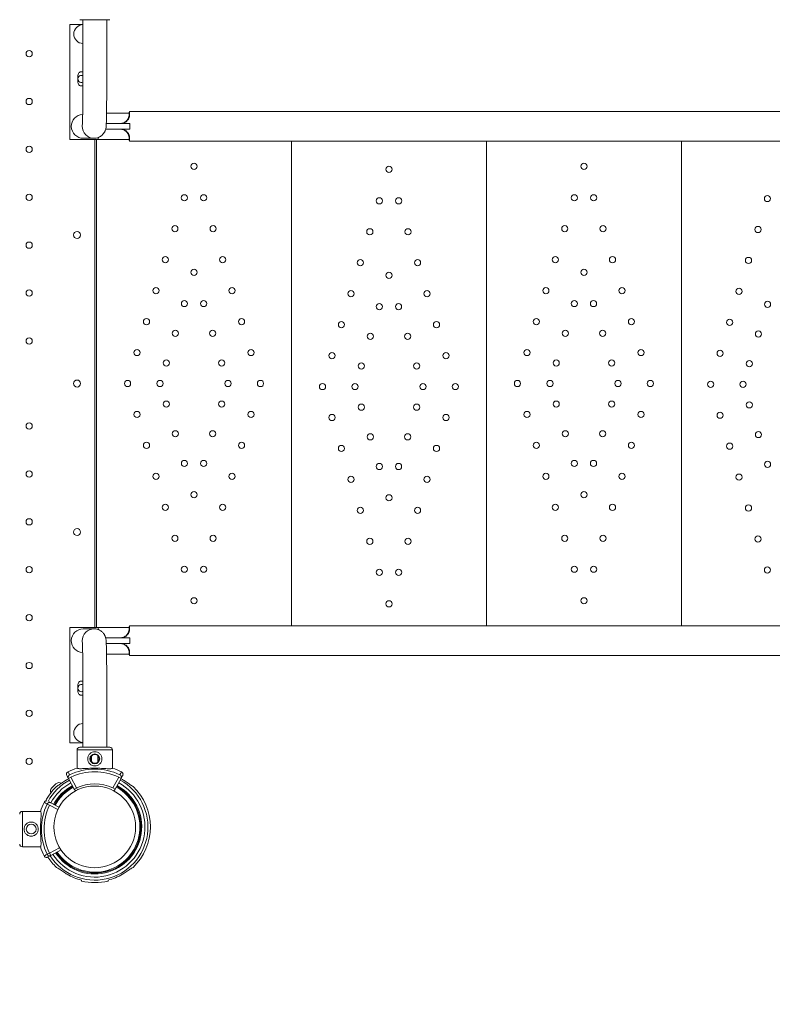
# Model space of a CAD drawing. Units: inches. Extents: x -2330 to 6681, y 1549 to 9652.
# Drawn here: x 3491 to 4340, y 3073 to 4184 of the extents above; entities that cross this region are included whole.
import ezdxf

# ---------------------------------------------------------------- set-up
doc = ezdxf.new("R2010")
doc.units = ezdxf.units.IN
doc.header["$MEASUREMENT"] = 0
doc.styles.get("Standard").update_dxf_attribs({"font": 'arial.ttf'})
doc.dimstyles.get("Standard").update_dxf_attribs({"dimtxt": 0.18, "dimasz": 0.18, "dimexe": 0.18, "dimexo": 0.0625, "dimgap": 0.09, "dimtad": 0, "dimtih": 1, "dimtoh": 1, "dimdec": 4, "dimzin": 0, "dimdsep": 46, "dimtxsty": 'Standard', "dimcen": 0.09, "dimadec": 0, "dimazin": 0, "dimtfac": 1, "dimtdec": 4, "dimtofl": 0, "dimtmove": 0, "dimatfit": 3, "dimfxl": 1, "dimtolj": 1, "dimtzin": 0, "dimarcsym": 0})

# ---------------------------------------------------------------- blocks, each defined once
blk = doc.blocks.new('*D9')
at = {"color": 0, "lineweight": -2, "transparency": 16777216}
for p, q in [((-1963.9, 9262.2), (-1963.9, 9382.4)), ((6546.6, 9382.2), (-1843.9, 9382.2)), ((6666.6, 9262.2), (6666.6, 9382.4))]:
    blk.add_line(p, q, dxfattribs=at)
at = {"color": 0, "transparency": 16777216}
for points in [[(-1843.9, 9402.2), (-1843.9, 9362.2), (-1963.9, 9382.2)], [(6546.6, 9402.2), (6546.6, 9362.2), (6666.6, 9382.2)]]:
    blk.add_solid(points, dxfattribs=at)
at = {"layer": 'Defpoints', "color": 0, "transparency": 16777216}
for p in [(-1963.9, 9382.2), (-1963.9, 4111.8), (6666.6, 3642.3)]:
    blk.add_point(p, dxfattribs=at)
at = {"color": 0, "transparency": 16777216, "insert": (2351.4, 9534.1), "char_height": 180, "attachment_point": 5}
blk.add_mtext('\\A1;865', dxfattribs=at)

msp = doc.modelspace()

# ---------------------------------------------------------------- linework, layer by layer
at = {"color": 0, "linetype": 'Continuous', "lineweight": 0}
for p, q in [((3547.61523, 4178.29514), (3547.61523, 4048.29514)), ((3562.22455, 4178.29514), (3547.61523, 4178.29514)), ((3558.6774, 4183.53014), (3592.6774, 4183.53014)), ((3562.22455, 4183.53014), (3562.22455, 4113.29514)), ((3589.12455, 4183.53014), (3589.12455, 4113.29514)), ((3556.61064, 4120.77514), (3556.61064, 4112.77514)), ((3614.50764, 4078.29514), (3588.8999, 4078.29514)), ((3614.45148, 4076.54514), (3614.87924, 4076.54514)), ((5116.94784, 4080.14514), (3614.66536, 4080.14514)), ((3615.01157, 4066.54514), (3588.62452, 4066.54514)), ((3615.01157, 4063.29514), (3615.01157, 4066.54514)), ((3615.01157, 4060.04514), (3587.95925, 4060.04514)), ((3615.01157, 4060.04514), (3615.01157, 4063.29514)), ((3547.61523, 4048.29514), (3579.46059, 4048.29514)), ((3574.88307, 4049.84514), (3562.61523, 4049.84514)), ((3575.61064, 4048.29514), (3575.61064, 3498.29514)), ((3575.61523, 4048.29514), (3575.61523, 3498.29514)), ((3577.61523, 4048.29514), (3577.61523, 3498.29514)), ((3579.46059, 4050.64723), (3579.46059, 4048.29514)), ((3579.46059, 4048.29514), (3614.50764, 4048.29514)), ((3614.87924, 4050.04514), (3614.45148, 4050.04514)), ((5116.94784, 4046.44514), (3614.66536, 4046.44514)), ((3797.61523, 4046.44514), (3797.61523, 3500.14514)), ((4017.61523, 4046.44514), (4017.61523, 3500.14514)), ((4237.61523, 4046.44514), (4237.61523, 3500.14514)), ((3547.61523, 3498.29514), (3579.46059, 3498.29514)), ((3547.61523, 3368.29514), (3547.61523, 3498.29514)), ((3579.46059, 3495.94305), (3579.46059, 3498.29514)), ((3579.46059, 3498.29514), (3614.50764, 3498.29514)), ((5116.94784, 3500.14514), (3614.66536, 3500.14514)), ((3574.88307, 3496.74514), (3562.61523, 3496.74514)), ((3615.01157, 3486.54514), (3587.95925, 3486.54514)), ((3614.87924, 3496.54514), (3614.45148, 3496.54514)), ((3615.01157, 3486.54514), (3615.01157, 3483.29514)), ((3615.01157, 3480.04514), (3588.62452, 3480.04514)), ((3615.01157, 3483.29514), (3615.01157, 3480.04514)), ((3614.50764, 3468.29514), (3588.8999, 3468.29514)), ((3614.45148, 3470.04514), (3614.87924, 3470.04514)), ((5116.94784, 3466.44514), (3614.66536, 3466.44514)), ((3556.61064, 3433.81514), (3556.61064, 3425.81514)), ((3562.22455, 3363.06015), (3562.22455, 3433.29514)), ((3589.12455, 3363.06015), (3589.12455, 3433.29514)), ((3547.61523, 3368.29514), (3562.22455, 3368.29514)), ((3555.6774, 3360.06015), (3595.6774, 3360.06015)), ((3555.6774, 3360.06015), (3555.6774, 3339.47714)), ((3592.6774, 3363.06015), (3558.6774, 3363.06015)), ((3572.02044, 3353.24501), (3572.02044, 3346.88527)), ((3578.91708, 3346.44491), (3578.91708, 3353.68538)), ((3595.6774, 3360.06015), (3595.6774, 3339.43956)), ((3548.57899, 3329.3769), (3545.94254, 3327.94543)), ((3552.51734, 3315.83615), (3545.94254, 3327.94543)), ((3548.57899, 3329.3769), (3555.15379, 3317.26763)), ((3596.07666, 3317.26763), (3602.65146, 3329.3769)), ((3605.28791, 3327.94543), (3598.71311, 3315.83615)), ((3605.28791, 3327.94543), (3602.65146, 3329.3769)), ((3552.51734, 3315.83615), (3555.15379, 3317.26763)), ((3556.18029, 3315.06164), (3555.15379, 3317.26763)), ((3596.07666, 3317.26763), (3598.71311, 3315.83615)), ((3521.90463, 3299.11354), (3524.57023, 3297.8285)), ((3533.86931, 3292.77951), (3524.57023, 3297.8285)), ((3526.0017, 3300.46495), (3535.22665, 3295.45621)), ((3493.88698, 3250.85444), (3493.88698, 3290.85444)), ((3493.88698, 3290.85444), (3514.50757, 3290.85444)), ((3493.88698, 3250.85444), (3514.46998, 3250.85444)), ((3524.57023, 3243.75603), (3521.90463, 3242.47098)), ((3524.57023, 3243.75603), (3535.91845, 3249.91761)), ((3524.57023, 3243.75603), (3526.0017, 3241.11958)), ((3537.52814, 3247.37792), (3526.0017, 3241.11958))]:
    msp.add_line(p, q, dxfattribs=at)
for centre, radius in [((3501.61702, 4145.2923), 3.5), ((3501.61702, 4091.2923), 3.5), ((3501.61702, 4037.2923), 3.5), ((3687.61523, 4018.29514), 3.5), ((4127.61523, 4018.29514), 3.5), ((3907.61523, 4014.86085), 3.5), ((3501.61702, 3983.2923), 3.5), ((3676.71965, 3982.70293), 3.5), ((3698.5108, 3982.70293), 3.5), ((4116.71965, 3982.70293), 3.5), ((4138.5108, 3982.70293), 3.5), ((3896.71965, 3979.26864), 3.5), ((3918.5108, 3979.26864), 3.5), ((4334.71808, 3981.83952), 3.5), ((3555.63908, 3940.78602), 4), ((3666.03558, 3947.80163), 3.5), ((3709.19487, 3947.80163), 3.5), ((3886.03558, 3944.36734), 3.5), ((3929.19487, 3944.36734), 3.5), ((4106.03558, 3947.80163), 3.5), ((4149.19487, 3947.80163), 3.5), ((4324.03401, 3946.93822), 3.5), ((3501.61702, 3929.2923), 3.5), ((3655.35151, 3912.90033), 3.5), ((3719.87894, 3912.90033), 3.5), ((3875.35151, 3909.46604), 3.5), ((3939.87894, 3909.46604), 3.5), ((4095.35151, 3912.90033), 3.5), ((4159.87894, 3912.90033), 3.5), ((4313.34994, 3912.03692), 3.5), ((3687.61523, 3898.72461), 3.5), ((3907.61523, 3895.29032), 3.5), ((4127.61523, 3898.72461), 3.5), ((3501.61702, 3875.2923), 3.5), ((3644.66744, 3877.99904), 3.5), ((3730.56301, 3877.99904), 3.5), ((3864.66744, 3874.56474), 3.5), ((3950.56301, 3874.56474), 3.5), ((4084.66744, 3877.99904), 3.5), ((4170.56301, 3877.99904), 3.5), ((4302.66587, 3877.13562), 3.5), ((3676.81722, 3863.45114), 3.5), ((3698.41323, 3863.45114), 3.5), ((4116.81722, 3863.45114), 3.5), ((4138.41323, 3863.45114), 3.5), ((4334.81565, 3862.58772), 3.5), ((3896.81722, 3860.01684), 3.5), ((3918.41323, 3860.01684), 3.5), ((3633.98337, 3843.09774), 3.5), ((3741.24709, 3843.09774), 3.5), ((3853.98337, 3839.66345), 3.5), ((3961.24709, 3839.66345), 3.5), ((4073.98337, 3843.09774), 3.5), ((4181.24709, 3843.09774), 3.5), ((4291.9818, 3842.23432), 3.5), ((3666.57222, 3829.98414), 3.5), ((3708.65823, 3829.98414), 3.5), ((4106.57222, 3829.98414), 3.5), ((4148.65823, 3829.98414), 3.5), ((4324.57066, 3829.12072), 3.5), ((3501.61702, 3821.2923), 3.5), ((3886.57222, 3826.54985), 3.5), ((3928.65823, 3826.54985), 3.5), ((3623.2993, 3808.19644), 3.5), ((3751.93116, 3808.19644), 3.5), ((3843.2993, 3804.76215), 3.5), ((3971.93116, 3804.76215), 3.5), ((4063.2993, 3808.19644), 3.5), ((4191.93116, 3808.19644), 3.5), ((4281.29773, 3807.33303), 3.5), ((3656.32723, 3796.51714), 3.5), ((3718.90323, 3796.51714), 3.5), ((4096.32723, 3796.51714), 3.5), ((4158.90323, 3796.51714), 3.5), ((4314.32566, 3795.65373), 3.5), ((3876.32723, 3793.08285), 3.5), ((3938.90323, 3793.08285), 3.5), ((3612.61523, 3773.29514), 3.5), ((3649.21845, 3773.29514), 3.5), ((3726.012, 3773.29514), 3.5), ((3762.61523, 3773.29514), 3.5), ((4052.61523, 3773.29514), 3.5), ((4089.21845, 3773.29514), 3.5), ((4166.012, 3773.29514), 3.5), ((4202.61523, 3773.29514), 3.5), ((4270.61366, 3772.43173), 3.5), ((4307.21688, 3772.43173), 3.5), ((3832.61523, 3769.86085), 3.5), ((3869.21845, 3769.86085), 3.5), ((3946.012, 3769.86085), 3.5), ((3982.61523, 3769.86085), 3.5), ((3656.32723, 3750.07314), 3.5), ((3718.90323, 3750.07314), 3.5), ((4096.32723, 3750.07314), 3.5), ((4158.90323, 3750.07314), 3.5), ((4314.32566, 3749.20973), 3.5), ((3623.2993, 3738.39384), 3.5), ((3751.93116, 3738.39384), 3.5), ((3876.32723, 3746.63885), 3.5), ((3938.90323, 3746.63885), 3.5), ((4063.2993, 3738.39384), 3.5), ((4191.93116, 3738.39384), 3.5), ((3843.2993, 3734.95955), 3.5), ((3971.93116, 3734.95955), 3.5), ((4281.29773, 3737.53043), 3.5), ((3501.61702, 3725.29798), 3.5), ((3666.57222, 3716.60614), 3.5), ((3708.65823, 3716.60614), 3.5), ((4106.57222, 3716.60614), 3.5), ((4148.65823, 3716.60614), 3.5), ((3886.57222, 3713.17185), 3.5), ((3928.65823, 3713.17185), 3.5), ((4324.57066, 3715.74273), 3.5), ((3633.98337, 3703.49254), 3.5), ((3741.24709, 3703.49254), 3.5), ((3853.98337, 3700.05825), 3.5), ((3961.24709, 3700.05825), 3.5), ((4073.98337, 3703.49254), 3.5), ((4181.24709, 3703.49254), 3.5), ((4291.9818, 3702.62913), 3.5), ((3676.81722, 3683.13915), 3.5), ((3698.41323, 3683.13915), 3.5), ((4116.81722, 3683.13915), 3.5), ((4138.41323, 3683.13915), 3.5), ((3896.81722, 3679.70485), 3.5), ((3918.41323, 3679.70485), 3.5), ((4334.81565, 3682.27573), 3.5), ((3501.61702, 3671.29798), 3.5), ((3644.66744, 3668.59125), 3.5), ((3730.56301, 3668.59125), 3.5), ((3864.66744, 3665.15695), 3.5), ((3950.56301, 3665.15695), 3.5), ((4084.66744, 3668.59125), 3.5), ((4170.56301, 3668.59125), 3.5), ((4302.66587, 3667.72783), 3.5), ((3687.61523, 3647.86567), 3.5), ((3907.61523, 3644.43138), 3.5), ((4127.61523, 3647.86567), 3.5), ((3655.35151, 3633.68995), 3.5), ((3719.87894, 3633.68995), 3.5), ((3875.35151, 3630.25566), 3.5), ((3939.87894, 3630.25566), 3.5), ((4095.35151, 3633.68995), 3.5), ((4159.87894, 3633.68995), 3.5), ((4313.34994, 3632.82653), 3.5), ((3501.61702, 3617.29798), 3.5), ((3555.63908, 3605.80427), 4), ((3666.03558, 3598.78865), 3.5), ((3709.19487, 3598.78865), 3.5), ((3886.03558, 3595.35436), 3.5), ((3929.19487, 3595.35436), 3.5), ((4106.03558, 3598.78865), 3.5), ((4149.19487, 3598.78865), 3.5), ((4324.03401, 3597.92523), 3.5), ((3501.61702, 3563.29798), 3.5), ((3676.71965, 3563.88735), 3.5), ((3698.5108, 3563.88735), 3.5), ((3896.71965, 3560.45306), 3.5), ((3918.5108, 3560.45306), 3.5), ((4116.71965, 3563.88735), 3.5), ((4138.5108, 3563.88735), 3.5), ((4334.71808, 3563.02394), 3.5), ((3687.61523, 3528.29514), 3.5), ((4127.61523, 3528.29514), 3.5), ((3907.61523, 3524.86085), 3.5), ((3501.61702, 3509.29798), 3.5), ((3501.61702, 3455.29798), 3.5), ((3501.61702, 3401.29798), 3.5), ((3575.6774, 3350.06015), 5.5), ((3501.61702, 3347.29798), 3.5), ((3575.61064, 3273.29514), 46.06495), ((3503.88698, 3270.85444), 5.5)]:
    msp.add_circle(centre, radius, dxfattribs=at)
for centre, radius, start, end in [((3560.61064, 4120.77514), 4, 66.20433304, 180), ((3560.61064, 4116.77514), 4, 90, 293.79558636), ((3560.61064, 4116.77514), 4, 66.20433304, 90), ((3560.61064, 4112.77514), 4, 180, 293.75208934), ((3555.63908, 3773.25285), 4, 0.60580833, 179.39419167), ((3555.63908, 3773.33743), 4, 180.60580833, 359.39419167), ((3560.61064, 3433.81514), 4, 66.24791066, 180), ((3560.61064, 3429.81514), 4, 66.20441364, 270), ((3560.61064, 3425.81514), 4, 180, 293.79566696), ((3560.61064, 3429.81514), 4, 270, 293.79566696), ((3558.6774, 3360.06015), 3, 90, 180), ((3592.6774, 3360.06015), 3, 0, 90), ((3575.61523, 3273.29514), 69.12, 106.62078204, 115.89948021), ((3575.61523, 3273.29514), 65.21769, 64.26193456, 115.73806544), ((3575.61523, 3273.29514), 62.25851, 64.26193456, 115.73806544), ((3575.61523, 3273.29514), 69.12, 64.10051978, 73.27161905), ((3575.61523, 3273.29514), 60.02504, 118.5, 151.47437166), ((3575.61523, 3273.29514), 60.02504, 212.89793557, 61.5), ((3575.61523, 3273.29514), 56.57266, 118.5, 151.29363308), ((3585.79757, 3263.1128), 79.9, 132.68905979, 137.31094021), ((3575.61523, 3273.29514), 56.57266, 213.16689998, 61.5), ((3575.61523, 3273.29514), 53, 118.5, 151.2797221), ((3575.61523, 3273.29514), 53, 213.4822594, 61.5), ((3535.35293, 3317.80008), 5.5, 60.50339212, 132.68905979), ((3575.61523, 3273.29514), 61.7876, 118.5, 120.36819446), ((3575.61523, 3273.29514), 48.5, 65.04633274, 114.95366726), ((3575.61523, 3273.29514), 61.7876, 59.63180554, 61.5), ((3575.61523, 3273.29514), 62.7876, 133.4741224, 152.34937115), ((3531.11029, 3313.55744), 5.5, 137.31094021, 199.82948112), ((3531.1057, 3313.64203), 5.5, 183.54410258, 200.51050774), ((3575.61523, 3273.29514), 52, 118.5, 151.27548597), ((3575.61523, 3273.29514), 51, 118.5, 151.27108371), ((3575.61523, 3273.29514), 52, 213.57832137, 61.5), ((3575.61523, 3273.29514), 51, 213.67816566, 61.5), ((3555.15379, 3317.26763), 3, 208.5, 260.19647625), ((3596.07666, 3317.26763), 3, 279.67047809, 331.5), ((3575.61523, 3273.29514), 62.7876, 313.4741224, 46.5258776), ((3580.65199, 3270.79226), 69.12, 154.10051979, 163.27161905), ((3580.65199, 3270.79226), 65.21769, 154.26193456, 205.73806544), ((3580.65199, 3270.79226), 62.25851, 154.26193456, 205.73806544), ((3493.88698, 3287.85444), 3, 90, 180), ((3493.88698, 3253.85444), 3, 180, 270), ((3580.65199, 3270.79226), 69.12, 196.62078204, 205.89948021), ((3575.61523, 3273.29514), 62.7876, 212.70407653, 226.5258776), ((3575.61523, 3273.29514), 61.7876, 239.63180554, 255.95008274), ((3575.61523, 3273.29514), 61.7876, 284.04991726, 300.36819446), ((3575.61523, 3273.29514), 62.7876, 256.1783343, 283.8216657)]:
    msp.add_arc(centre, radius, start, end, dxfattribs=at)
for centre, major_axis, ratio, start_param, end_param in [((3562.61523, 4167.29514), (0, 10.65), 0.999874706, 0.0366966809, 3.1048959727), ((3562.61523, 4063.29514), (0, 13.45), 0.999874706, 0.0479275928, 3.1415926536), ((3574.88307, 4063.29514), (0, -13.45), 0.999874706, -1.7532333676, -1.5707963268), ((3574.88307, 4063.29514), (0, -13.45), 0.999874706, -1.5707963268, 0), ((3614.66536, 3483.29514), (0, 16.85), 0.0205465567, -0.6659177491, 0.6659177491), ((3614.66536, 3483.29514), (0, 16.85), 0.0205465567, -3.8075104027, -2.4756749045), ((3524.57023, 3297.8285), (1.43148, 2.63645), 0.986362903, 0, 1.6183448016), ((3524.57023, 3243.75603), (1.43148, -2.63645), 0.986362903, -1.6183448016, 0)]:
    msp.add_ellipse(centre, major_axis=major_axis, ratio=ratio, start_param=start_param, end_param=end_param, dxfattribs=at)
at = {"color": 0, "linetype": 'Continuous', "lineweight": 0, "extrusion": (0, 0, -1)}
for centre, major_axis, ratio, start_param, end_param in [((3614.66536, 4063.29514), (0, -16.85), 0.0205465567, -3.8075104027, -2.4756749045), ((3614.66536, 4063.29514), (0, -16.85), 0.0205465567, -0.6659177491, 0.6659177491), ((3562.61523, 3483.29514), (0, -13.45), 0.999874706, 0.0479275928, 3.1415926536), ((3574.88307, 3483.29514), (0, 13.45), 0.999874706, -1.5707963268, 0), ((3574.88307, 3483.29514), (0, 13.45), 0.999874706, -1.7532333676, -1.5707963268), ((3562.61523, 3379.29514), (0, -10.65), 0.999874706, 0.0366966809, 3.1048959727), ((3575.46876, 3350.06514), (0, 5), 0.999874706, 0.0418843977, 0.761144495), ((3575.46876, 3350.06514), (0, -5), 0.999874706, -0.761144495, -0.0418843977)]:
    msp.add_ellipse(centre, major_axis=major_axis, ratio=ratio, start_param=start_param, end_param=end_param, dxfattribs=at)
msp.add_open_spline([(4279.50983, 1966.44514), (4205.95939, 1975.1275), (3923.71231, 2008.44574), (3686.71234, 1532.60416), (3067.22024, 1596.07192), (2425.40231, 1512.55714), (1749.21242, 2240.17055), (96.85572, 1698.48164), (-1999.68967, 2467.8037), (-1958.78904, 3633.80447), (-1956.351, 3881.91496), (-2041.56841, 5123.9263), (562.67414, 4927.08118), (509.0694, 6062.88422), (513.4323, 6572.21434), (520.09671, 7082.73168), (481.71983, 8547.47387), (2209.0012, 9223.65472), (3366.82338, 9181.63458), (3656.73534, 9182.11872), (4675.47018, 9197.02312), (5732.52356, 8776.82027), (6546.78541, 8007.40882), (6578.61552, 7707.03382), (6571.58009, 7086.48396), (6575.8197, 6571.34183), (6575.80058, 6059.82976), (6574.70144, 5346.71878), (6615.27176, 4489.96366), (6743.77888, 2900.95559), (5551.22697, 1900.62713), (4573.75155, 1973.15171), (4293.94716, 1957.71927), (4134.46954, 1981.59965), (4068.41874, 1966.44514)], degree=3, knots=[0, 0, 0, 0, 211.0910882727, 810.0542527351, 1357.1326766312, 1886.034333383, 2710.9556070086, 3918.0937365293, 6857.6591878907, 7062.1645822005, 7365.6148042063, 7614.2753805209, 10648.9458032059, 10806.1719989385, 10938.5730096225, 12183.9700898713, 12341.1963212413, 15299.0371006303, 15744.4229167032, 15918.4919277337, 16165.3884213793, 18806.9295613309, 18999.5600298048, 19475.2984750661, 19632.5247064362, 20877.9217866849, 21010.3227973689, 21167.5489931015, 23016.6616544691, 23596.6616544691, 25900.8381198966, 26290.5448127147, 26538.1709015889, 26749.2619898617, 26749.2619898617, 26749.2619898617, 26749.2619898617])
at = {"color": 0, "linetype": 'Continuous', "lineweight": 0}
for points, knots in [([(3562.22455, 4113.29514), (3562.22455, 4108.08145), (3562.21147, 4102.86854), (3562.1605, 4092.9584), (3562.1226, 4088.2625), (3562.06228, 4083.01755), (3562.04965, 4082.00483), (3562.02303, 4080.03341), (3562.00902, 4079.07562), (3561.97989, 4077.23487), (3561.96476, 4076.35196), (3561.93371, 4074.67817), (3561.9178, 4073.8863), (3561.83687, 4070.17182), (3561.76361, 4067.85796), (3561.66948, 4065.89297), (3561.64177, 4065.46932), (3561.62551, 4065.26903), (3561.62338, 4065.24646), (3561.62338, 4065.24646)], [1.5707963268, 1.5707963268, 1.5707963268, 1.5707963268, 1.8849555922, 1.8849555922, 2.1991148575, 2.1991148575, 2.277095076, 2.277095076, 2.3561136161, 2.3561136161, 2.4351776495, 2.4351776495, 2.5132741229, 2.5132741229, 2.8224589629, 2.8224589629, 2.9489146603, 2.9489146603, 2.9795553199, 2.9795553199, 2.9795553199, 2.9795553199]), ([(3589.12455, 4113.29514), (3589.12455, 4108.03686), (3589.11137, 4102.77948), (3589.05989, 4092.77075), (3589.02161, 4088.02126), (3588.92339, 4079.48114), (3588.86356, 4075.69344), (3588.72664, 4069.4092), (3588.65188, 4066.9385), (3588.51664, 4064.1625), (3588.476, 4063.43149), (3588.34732, 4062.14398), (3588.32336, 4061.75303), (3588.09152, 4060.60036), (3588.04256, 4060.37354), (3587.86709, 4059.68126), (3587.73859, 4059.17578), (3587.11451, 4057.62251), (3586.77425, 4056.68999), (3585.16572, 4054.59017), (3584.63875, 4053.97469), (3583.36109, 4052.82541), (3582.71955, 4052.32103), (3580.70158, 4051.08297), (3579.07535, 4050.37192), (3576.44231, 4049.91433), (3575.66294, 4049.84514), (3574.88307, 4049.84514)], [1.5707963268, 1.5707963268, 1.5707963268, 1.5707963268, 1.8849555922, 1.8849555922, 2.1991148575, 2.1991148575, 2.5132741229, 2.5132741229, 2.8274333882, 2.8274333882, 2.9845130209, 2.9845130209, 3.0630528372, 3.0630528372, 3.079222466, 3.079222466, 3.1022149273, 3.1022149273, 3.1209312788, 3.1209312788, 3.127354723, 3.127354723, 3.1318812811, 3.1318812811, 3.1388416985, 3.1388416985, 3.1415926536, 3.1415926536, 3.1415926536, 3.1415926536]), ([(3604.45789, 4066.54514), (3605.6455, 4066.54514), (3606.95338, 4066.77344), (3608.83369, 4067.55363), (3609.44721, 4067.88402), (3610.62028, 4068.69268), (3611.1798, 4069.16977), (3612.01511, 4070.07126), (3612.33657, 4070.46814), (3612.90801, 4071.29852), (3613.15819, 4071.73181), (3613.7561, 4072.93125), (3614.02215, 4073.73301), (3614.35092, 4075.16413), (3614.41788, 4075.79585), (3614.44654, 4076.38865), (3614.44948, 4076.46761), (3614.45148, 4076.54514)], [-6.6708046076, -6.6708046076, -6.6708046076, -6.6708046076, -6.2021569237, -6.2021569237, -5.9678330817, -5.9678330817, -5.7335092397, -5.7335092397, -5.5930858199, -5.5930858199, -5.4526624, -5.4526624, -5.1679763698, -5.1679763698, -4.8832903397, -4.8832903397, -4.8386555724, -4.8386555724, -4.8386555724, -4.8386555724]), ([(3614.87924, 4076.54514), (3614.88126, 4076.46673), (3614.8824, 4076.38777), (3614.88347, 4075.71918), (3614.82713, 4075.0186), (3614.51944, 4073.55925), (3614.26526, 4072.80408), (3613.75815, 4071.73239), (3613.52026, 4071.3031), (3612.96851, 4070.47515), (3612.65469, 4070.07724), (3611.50333, 4068.81145), (3610.38226, 4067.96379), (3607.85723, 4066.83112), (3606.46223, 4066.54514), (3605.13731, 4066.54514)], [-2.1467589022, -2.1467589022, -2.1467589022, -2.1467589022, -2.101824586, -2.101824586, -1.7686900447, -1.7686900447, -1.4355555034, -1.4355555034, -1.2406114558, -1.2406114558, -1.0456674081, -1.0456674081, -0.522833704, -0.522833704, 0, 0, 0, 0]), ([(3614.45148, 4050.04514), (3614.44948, 4050.12267), (3614.44654, 4050.20163), (3614.41788, 4050.79443), (3614.35092, 4051.42615), (3614.02215, 4052.85727), (3613.7561, 4053.65903), (3613.15819, 4054.85847), (3612.90801, 4055.29176), (3612.33657, 4056.12215), (3612.01511, 4056.51902), (3611.1798, 4057.42052), (3610.62028, 4057.8976), (3609.44721, 4058.70626), (3608.83369, 4059.03665), (3606.95338, 4059.81684), (3605.6455, 4060.04514), (3604.45789, 4060.04514)], [-1.8321490352, -1.8321490352, -1.8321490352, -1.8321490352, -1.7875142679, -1.7875142679, -1.5028282378, -1.5028282378, -1.2181422076, -1.2181422076, -1.0777187878, -1.0777187878, -0.9372953679, -0.9372953679, -0.7029715259, -0.7029715259, -0.468647684, -0.468647684, 0, 0, 0, 0]), ([(3605.13731, 4060.04514), (3606.46223, 4060.04514), (3607.85723, 4059.75917), (3610.38226, 4058.62649), (3611.50333, 4057.77884), (3612.65469, 4056.51305), (3612.96851, 4056.11513), (3613.52026, 4055.28718), (3613.75815, 4054.85789), (3614.26526, 4053.7862), (3614.51944, 4053.03103), (3614.82713, 4051.57168), (3614.88347, 4050.8711), (3614.8824, 4050.20251), (3614.88126, 4050.12355), (3614.87924, 4050.04514)], [-6.6708046076, -6.6708046076, -6.6708046076, -6.6708046076, -6.1479709036, -6.1479709036, -5.6251371995, -5.6251371995, -5.4301931519, -5.4301931519, -5.2352491042, -5.2352491042, -4.9021145629, -4.9021145629, -4.5689800216, -4.5689800216, -4.5240457055, -4.5240457055, -4.5240457055, -4.5240457055]), ([(3574.88307, 3496.74514), (3576.32155, 3496.74514), (3577.75037, 3496.50079), (3580.36213, 3495.66358), (3581.50298, 3495.05588), (3583.59618, 3493.64529), (3584.40003, 3492.84886), (3585.91828, 3491.1212), (3586.38844, 3490.31578), (3587.26149, 3488.70283), (3587.47985, 3488.08057), (3587.83743, 3487.03347), (3587.93475, 3486.65339), (3588.10586, 3485.94368), (3588.15912, 3485.66045), (3588.27668, 3484.99096), (3588.31371, 3484.69751), (3588.45048, 3483.5403), (3588.48525, 3482.92013), (3588.62558, 3480.39143), (3588.70056, 3478.09582), (3588.84148, 3472.10897), (3588.90348, 3468.45732), (3589.00661, 3460.14232), (3589.04761, 3455.48233), (3589.10481, 3445.59634), (3589.121, 3440.37224), (3589.12437, 3434.51023), (3589.12455, 3433.90269), (3589.12455, 3433.29514)], [0, 0, 0, 0, 0.0050741763, 0.0050741763, 0.0106668993, 0.0106668993, 0.0180107938, 0.0180107938, 0.0292364576, 0.0292364576, 0.0463206237, 0.0463206237, 0.0655634932, 0.0655634932, 0.0899086715, 0.0899086715, 0.1331375358, 0.1331375358, 0.2778611381, 0.2778611381, 0.5920204035, 0.5920204035, 0.9061796688, 0.9061796688, 1.2203389342, 1.2203389342, 1.5344981995, 1.5344981995, 1.5707963268, 1.5707963268, 1.5707963268, 1.5707963268]), ([(3614.45148, 3496.54514), (3614.44948, 3496.46761), (3614.44654, 3496.38865), (3614.41788, 3495.79585), (3614.35092, 3495.16413), (3614.02215, 3493.73301), (3613.7561, 3492.93125), (3613.15819, 3491.73181), (3612.90801, 3491.29852), (3612.33657, 3490.46814), (3612.01511, 3490.07126), (3611.1798, 3489.16977), (3610.62028, 3488.69268), (3609.44721, 3487.88402), (3608.83369, 3487.55363), (3606.95338, 3486.77344), (3605.6455, 3486.54514), (3604.45789, 3486.54514)], [4.8386555724, 4.8386555724, 4.8386555724, 4.8386555724, 4.8832903397, 4.8832903397, 5.1679763698, 5.1679763698, 5.4526624, 5.4526624, 5.5930858199, 5.5930858199, 5.7335092397, 5.7335092397, 5.9678330817, 5.9678330817, 6.2021569237, 6.2021569237, 6.6708046076, 6.6708046076, 6.6708046076, 6.6708046076]), ([(3605.13731, 3486.54514), (3606.46223, 3486.54514), (3607.85723, 3486.83112), (3610.38226, 3487.96379), (3611.50333, 3488.81145), (3612.65469, 3490.07724), (3612.96851, 3490.47515), (3613.52026, 3491.3031), (3613.75815, 3491.73239), (3614.26526, 3492.80408), (3614.51944, 3493.55925), (3614.82713, 3495.0186), (3614.88347, 3495.71918), (3614.8824, 3496.38777), (3614.88126, 3496.46673), (3614.87924, 3496.54514)], [0, 0, 0, 0, 0.522833704, 0.522833704, 1.0456674081, 1.0456674081, 1.2406114558, 1.2406114558, 1.4355555034, 1.4355555034, 1.7686900447, 1.7686900447, 2.101824586, 2.101824586, 2.1467589022, 2.1467589022, 2.1467589022, 2.1467589022]), ([(3561.62338, 3481.34382), (3561.62338, 3481.34382), (3561.6409, 3481.13907), (3561.69961, 3480.16043), (3561.75093, 3478.9705), (3561.81525, 3476.90116), (3561.83161, 3476.32635), (3561.86397, 3475.08819), (3561.87996, 3474.42392), (3561.91121, 3473.01775), (3561.92647, 3472.27592), (3561.95595, 3470.72876), (3561.97018, 3469.92431), (3561.99858, 3468.19623), (3562.01269, 3467.26829), (3562.03991, 3465.33174), (3562.05301, 3464.32228), (3562.07792, 3462.24), (3562.08973, 3461.16719), (3562.11185, 3458.979), (3562.12217, 3457.86433), (3562.14143, 3455.58486), (3562.15036, 3454.41998), (3562.16688, 3452.03426), (3562.17444, 3450.81291), (3562.18801, 3448.33597), (3562.19402, 3447.08038), (3562.20439, 3444.55872), (3562.20876, 3443.29297), (3562.22046, 3439.14107), (3562.22455, 3436.21813), (3562.22455, 3433.29514)], [6.4452226408, 6.4452226408, 6.4452226408, 6.4452226408, 6.5411426231, 6.5411426231, 6.754221956, 6.754221956, 6.8277787339, 6.8277787339, 6.9021436075, 6.9021436075, 6.9764361341, 6.9764361341, 7.0498164023, 7.0498164023, 7.1278293254, 7.1278293254, 7.2068079897, 7.2068079897, 7.28575735, 7.28575735, 7.3636930841, 7.3636930841, 7.4417560592, 7.4417560592, 7.5207929846, 7.5207929846, 7.5998190076, 7.5998190076, 7.6778523494, 7.6778523494, 7.853981634, 7.853981634, 7.853981634, 7.853981634]), ([(3604.45789, 3480.04514), (3605.6455, 3480.04514), (3606.95338, 3479.81684), (3608.83369, 3479.03665), (3609.44721, 3478.70626), (3610.62028, 3477.8976), (3611.1798, 3477.42052), (3612.01511, 3476.51902), (3612.33657, 3476.12215), (3612.90801, 3475.29176), (3613.15819, 3474.85847), (3613.7561, 3473.65903), (3614.02215, 3472.85727), (3614.35092, 3471.42615), (3614.41788, 3470.79443), (3614.44654, 3470.20163), (3614.44948, 3470.12267), (3614.45148, 3470.04514)], [0, 0, 0, 0, 0.468647684, 0.468647684, 0.7029715259, 0.7029715259, 0.9372953679, 0.9372953679, 1.0777187878, 1.0777187878, 1.2181422076, 1.2181422076, 1.5028282378, 1.5028282378, 1.7875142679, 1.7875142679, 1.8321490352, 1.8321490352, 1.8321490352, 1.8321490352]), ([(3614.87924, 3470.04514), (3614.88126, 3470.12355), (3614.8824, 3470.20251), (3614.88347, 3470.8711), (3614.82713, 3471.57168), (3614.51944, 3473.03103), (3614.26526, 3473.7862), (3613.75815, 3474.85789), (3613.52026, 3475.28718), (3612.96851, 3476.11513), (3612.65469, 3476.51305), (3611.50333, 3477.77884), (3610.38226, 3478.62649), (3607.85723, 3479.75917), (3606.46223, 3480.04514), (3605.13731, 3480.04514)], [4.5240457055, 4.5240457055, 4.5240457055, 4.5240457055, 4.5689800216, 4.5689800216, 4.9021145629, 4.9021145629, 5.2352491042, 5.2352491042, 5.4301931519, 5.4301931519, 5.6251371995, 5.6251371995, 6.1479709036, 6.1479709036, 6.6708046076, 6.6708046076, 6.6708046076, 6.6708046076]), ([(3575.6774, 3358.06015), (3574.66094, 3358.06015), (3573.58425, 3357.8547), (3571.61626, 3357.03464), (3570.72416, 3356.42061), (3569.31622, 3355.01268), (3568.70274, 3354.12084), (3567.88309, 3352.15391), (3567.6774, 3351.07763), (3567.6774, 3350.06015)], [1.2203669369, 1.2203669369, 1.2203669369, 1.2203669369, 1.5253042731, 1.5253042731, 1.8302416094, 1.8302416094, 2.1354877416, 2.1354877416, 2.4407338738, 2.4407338738, 2.4407338738, 2.4407338738]), ([(3575.67455, 3355.06061), (3575.10427, 3355.03509), (3574.51158, 3354.90867), (3573.34724, 3354.42495), (3572.78709, 3354.04105), (3571.90233, 3353.15998), (3571.51667, 3352.60188), (3571.00175, 3351.37212), (3570.87282, 3350.69984), (3570.87282, 3350.06514)], [0.78251860511, 0.78251860511, 0.78251860511, 0.78251860511, 0.95162708893, 0.95162708893, 1.14189632206, 1.14189632206, 1.33230601683, 1.33230601683, 1.52271571161, 1.52271571161, 1.52271571161, 1.52271571161]), ([(3580.87157, 3350.06514), (3580.87157, 3350.69984), (3580.74433, 3351.37212), (3580.23534, 3352.60188), (3579.8538, 3353.15998), (3578.97664, 3354.04105), (3578.42048, 3354.42495), (3577.19321, 3354.93715), (3576.5216, 3355.06514), (3575.81693, 3355.06514), (3575.74592, 3355.06356), (3575.67455, 3355.06061)], [-3.04543142322, -3.04543142322, -3.04543142322, -3.04543142322, -2.85502172844, -2.85502172844, -2.66461203367, -2.66461203367, -2.47434280054, -2.47434280054, -2.28407356741, -2.28407356741, -2.26291281811, -2.26291281811, -2.26291281811, -2.26291281811]), ([(3583.6774, 3350.06015), (3583.6774, 3351.07763), (3583.47171, 3352.15391), (3582.65206, 3354.12084), (3582.03858, 3355.01268), (3580.63064, 3356.42061), (3579.73854, 3357.03464), (3577.77055, 3357.8547), (3576.69386, 3358.06015), (3575.6774, 3358.06015)], [0, 0, 0, 0, 0.3052461322, 0.3052461322, 0.6104922644, 0.6104922644, 0.9154296006, 0.9154296006, 1.2203669369, 1.2203669369, 1.2203669369, 1.2203669369]), ([(3578.91708, 3353.68538), (3578.94657, 3353.65736), (3578.97564, 3353.62913), (3579.44676, 3353.15998), (3579.83243, 3352.60188), (3580.34734, 3351.37212), (3580.47627, 3350.69984), (3580.47627, 3350.06514)], [-0.39311511047, -0.39311511047, -0.39311511047, -0.39311511047, -0.38081938955, -0.38081938955, -0.19040969477, -0.19040969477, 0, 0, 0, 0]), ([(3567.6774, 3350.06015), (3567.6774, 3349.04266), (3567.88309, 3347.96638), (3568.70274, 3345.99945), (3569.31622, 3345.10762), (3570.72416, 3343.69968), (3571.61626, 3343.08565), (3573.58425, 3342.26559), (3574.66094, 3342.06015), (3575.6774, 3342.06015)], [-2.4407338738, -2.4407338738, -2.4407338738, -2.4407338738, -2.1354877416, -2.1354877416, -1.8302416094, -1.8302416094, -1.5253042731, -1.5253042731, -1.2203669369, -1.2203669369, -1.2203669369, -1.2203669369]), ([(3570.87282, 3350.06514), (3570.87282, 3349.43044), (3571.00175, 3348.75816), (3571.51667, 3347.5284), (3571.90233, 3346.9703), (3572.78709, 3346.08924), (3573.34724, 3345.70534), (3574.51158, 3345.22161), (3575.10427, 3345.09519), (3575.67455, 3345.06968)], [1.52271571161, 1.52271571161, 1.52271571161, 1.52271571161, 1.71312540638, 1.71312540638, 1.90353510116, 1.90353510116, 2.09380433429, 2.09380433429, 2.26291281811, 2.26291281811, 2.26291281811, 2.26291281811]), ([(3575.67455, 3345.06968), (3575.74592, 3345.06672), (3575.81693, 3345.06514), (3576.5216, 3345.06514), (3577.19321, 3345.19313), (3578.42048, 3345.70534), (3578.97664, 3346.08924), (3579.8538, 3346.9703), (3580.23534, 3347.5284), (3580.74433, 3348.75816), (3580.87157, 3349.43044), (3580.87157, 3350.06514)], [-0.78251860511, -0.78251860511, -0.78251860511, -0.78251860511, -0.7613578558, -0.7613578558, -0.57108862268, -0.57108862268, -0.38081938955, -0.38081938955, -0.19040969477, -0.19040969477, 0, 0, 0, 0]), ([(3575.6774, 3342.06015), (3576.69386, 3342.06015), (3577.77055, 3342.26559), (3579.73854, 3343.08565), (3580.63064, 3343.69968), (3582.03858, 3345.10762), (3582.65206, 3345.99945), (3583.47171, 3347.96638), (3583.6774, 3349.04266), (3583.6774, 3350.06015)], [-1.2203669369, -1.2203669369, -1.2203669369, -1.2203669369, -0.9154296006, -0.9154296006, -0.6104922644, -0.6104922644, -0.3052461322, -0.3052461322, 0, 0, 0, 0]), ([(3580.47627, 3350.06514), (3580.47627, 3349.43044), (3580.34734, 3348.75816), (3579.83243, 3347.5284), (3579.44676, 3346.9703), (3578.97564, 3346.50115), (3578.94657, 3346.47293), (3578.91708, 3346.44491)], [-3.04543142322, -3.04543142322, -3.04543142322, -3.04543142322, -2.85502172844, -2.85502172844, -2.66461203367, -2.66461203367, -2.65231631275, -2.65231631275, -2.65231631275, -2.65231631275]), ([(3544.09798, 3331.34269), (3543.69727, 3332.0807), (3543.62758, 3332.99112), (3543.9078, 3333.77921), (3544.16688, 3334.50786), (3544.72188, 3335.13134), (3545.42231, 3335.472)], [-0.0048639131, -0.0048639131, -0.0048639131, -0.0048639131, 2.5242616379, 2.5242616379, 2.5242616379, 4.8625963037, 4.8625963037, 4.8625963037, 4.8625963037]), ([(3547.29395, 3332.0425), (3547.02735, 3331.91355), (3546.75605, 3331.73308), (3546.50542, 3331.49164), (3546.2575, 3331.25281), (3546.02868, 3330.95333), (3545.8628, 3330.59307), (3545.86099, 3330.58913), (3545.85918, 3330.58519), (3545.85738, 3330.58124), (3545.69112, 3330.21572), (3545.59226, 3329.78909), (3545.59429, 3329.3343), (3545.59632, 3328.87951), (3545.69954, 3328.39299), (3545.94254, 3327.94543)], [0, 0, 0, 0, 0.25, 0.25, 0.25, 0.4972975206, 0.4972975206, 0.4972975206, 0.5, 0.5, 0.5, 0.75, 0.75, 0.75, 1, 1, 1, 1]), ([(3555.84442, 3339.52723), (3555.93338, 3339.43541), (3556.0582, 3339.35304), (3556.51526, 3339.1539), (3556.93355, 3339.06254), (3558.00161, 3338.9509), (3558.65231, 3338.93025), (3560.13448, 3338.9397), (3560.96603, 3338.9694), (3562.72528, 3339.05117), (3563.71498, 3339.10645), (3565.86123, 3339.22392), (3567.01773, 3339.28575), (3569.42458, 3339.39303), (3570.67677, 3339.43834), (3573.19154, 3339.49825), (3574.45415, 3339.51279), (3576.89485, 3339.51055), (3578.15763, 3339.49368), (3580.67274, 3339.42912), (3581.92511, 3339.38148), (3584.33234, 3339.26968), (3585.48906, 3339.20566), (3587.63577, 3339.08408), (3588.62574, 3339.02688), (3590.38535, 3338.94169), (3591.21706, 3338.91034), (3592.69965, 3338.89795), (3593.35061, 3338.91728), (3594.41925, 3339.02675), (3594.83787, 3339.11725), (3595.29592, 3339.31565), (3595.42118, 3339.39804), (3595.51038, 3339.48999)], [-5.686812989, -5.686812989, -5.686812989, -5.686812989, -5.4842870469, -5.4842870469, -5.1192093783, -5.1192093783, -4.7541317098, -4.7541317098, -4.3890540413, -4.3890540413, -4.0229714509, -4.0229714509, -3.6568888605, -3.6568888605, -3.2908062701, -3.2908062701, -2.9247236797, -2.9247236797, -2.5585934502, -2.5585934502, -2.1924632207, -2.1924632207, -1.8263329912, -1.8263329912, -1.4602027617, -1.4602027617, -1.0951520713, -1.0951520713, -0.7301013808, -0.7301013808, -0.3650506904, -0.3650506904, -0.1619629399, -0.1619629399, -0.1619629399, -0.1619629399]), ([(3605.63864, 3329.37704), (3605.6385, 3329.68089), (3605.58848, 3329.95725), (3605.50641, 3330.22905), (3605.49778, 3330.25633), (3605.47434, 3330.32574), (3605.43735, 3330.42897), (3605.39501, 3330.52939), (3605.30363, 3330.72601), (3605.23377, 3330.85149), (3604.84593, 3331.44597), (3604.4126, 3331.81221), (3603.93651, 3332.0425)], [0.31009187849, 0.31009187849, 0.31009187849, 0.31009187849, 0.48256890887, 0.48256890887, 0.50412853767, 0.50412853767, 0.52568816646, 0.56880742406, 0.56880742406, 0.65504593925, 0.65504593925, 1, 1, 1, 1]), ([(3607.13247, 3331.34269), (3607.34721, 3331.73819), (3607.46507, 3332.18252), (3607.48597, 3332.63186), (3607.50407, 3333.02119), (3607.4496, 3333.41207), (3607.32154, 3333.77915), (3607.29394, 3333.85826), (3607.26295, 3333.93611), (3607.22857, 3334.01244), (3606.94524, 3334.64148), (3606.43297, 3335.16788), (3605.80815, 3335.472)], [-4.8668549274, -4.8668549274, -4.8668549274, -4.8668549274, -3.5119804621, -3.5119804621, -3.5119804621, -2.3380438841, -2.3380438841, -2.3380438841, -2.0850505401, -2.0850505401, -2.0850505401, 0, 0, 0, 0]), ([(3544.3782, 3326.60514), (3543.74387, 3326.23264), (3543.12394, 3325.85993), (3541.03835, 3324.57342), (3539.4545, 3323.53478), (3536.51002, 3321.53263), (3535.14791, 3320.57104), (3533.44659, 3319.44837), (3532.86445, 3319.08449), (3532.41567, 3318.85918)], [5.8282341322, 5.8282341322, 5.8282341322, 5.8282341322, 6.0401712514, 6.0401712514, 6.5653796968, 6.5653796968, 7.0905881423, 7.0905881423, 7.3762604778, 7.3762604778, 7.3762604778, 7.3762604778]), ([(3605.28791, 3327.94543), (3605.43976, 3328.2251), (3605.52896, 3328.49748), (3605.6054, 3328.86226), (3605.62137, 3328.97686), (3605.63549, 3329.13639), (3605.63856, 3329.18752), (3605.64121, 3329.261), (3605.64205, 3329.29695), (3605.64228, 3329.33746), (3605.64222, 3329.35736), (3605.64215, 3329.36581), (3605.6421, 3329.37143), (3605.64209, 3329.37281), (3605.63864, 3329.37704)], [0, 0, 0, 0, 0.15504593925, 0.15504593925, 0.23256890887, 0.23256890887, 0.27133039368, 0.27133039368, 0.29071113609, 0.30040150729, 0.30524669289, 0.30766928569, 0.30766928569, 0.31009187849, 0.31009187849, 0.31009187849, 0.31009187849]), ([(3606.85225, 3326.60514), (3607.48659, 3326.23264), (3608.10651, 3325.85993), (3610.19211, 3324.57342), (3611.77595, 3323.53478), (3614.72043, 3321.53263), (3616.08255, 3320.57104), (3617.78386, 3319.44837), (3618.366, 3319.08449), (3618.81479, 3318.85918)], [-1.8509561523, -1.8509561523, -1.8509561523, -1.8509561523, -1.6390190332, -1.6390190332, -1.1138105877, -1.1138105877, -0.5886021423, -0.5886021423, -0.3029298067, -0.3029298067, -0.3029298067, -0.3029298067]), ([(3521.6296, 3302.6381), (3521.52572, 3302.6541), (3521.42099, 3302.66464), (3520.926, 3302.68824), (3520.53603, 3302.63059), (3519.80098, 3302.36922), (3519.46277, 3302.16849), (3518.88225, 3301.64895), (3518.64543, 3301.33534), (3518.47513, 3300.98518)], [-3.8286692741, -3.8286692741, -3.8286692741, -3.8286692741, -3.5119804621, -3.5119804621, -2.3380438841, -2.3380438841, -1.1681425643, -1.1681425643, 0, 0, 0, 0]), ([(3521.90463, 3299.11354), (3521.74878, 3299.19862), (3521.59293, 3299.2837), (3521.43709, 3299.36877), (3520.9598, 3299.62931), (3520.48252, 3299.88981), (3520.00524, 3300.15027), (3519.66432, 3300.33632), (3519.32341, 3300.52235), (3518.98249, 3300.70836), (3518.81337, 3300.80064), (3518.64425, 3300.89291), (3518.47513, 3300.98518)], [-57.7878203364, -57.7878203364, -57.7878203364, -57.7878203364, -54.5517023975, -54.5517023975, -54.5517023975, -44.6410912099, -44.6410912099, -44.6410912099, -37.5620832187, -37.5620832187, -37.5620832187, -34.0502972964, -34.0502972964, -34.0502972964, -34.0502972964]), ([(3524.19776, 3301.44441), (3524.64304, 3301.20264), (3525.08833, 3300.96087), (3525.53363, 3300.71909), (3525.68966, 3300.63437), (3525.84568, 3300.54966), (3526.0017, 3300.46495)], [45.3154276211, 45.3154276211, 45.3154276211, 45.3154276211, 54.5517023975, 54.5517023975, 54.5517023975, 57.7878203364, 57.7878203364, 57.7878203364, 57.7878203364]), ([(3514.4199, 3251.02146), (3514.51191, 3251.11003), (3514.59409, 3251.23523), (3514.79323, 3251.6923), (3514.88459, 3252.11058), (3514.99623, 3253.17865), (3515.01688, 3253.82934), (3515.00743, 3255.31152), (3514.97773, 3256.14307), (3514.89596, 3257.90231), (3514.84068, 3258.89202), (3514.72321, 3261.03827), (3514.66138, 3262.19477), (3514.55409, 3264.60161), (3514.50879, 3265.8538), (3514.44888, 3268.36857), (3514.43434, 3269.63118), (3514.43658, 3272.07189), (3514.45344, 3273.33466), (3514.51801, 3275.84978), (3514.56565, 3277.10214), (3514.67745, 3279.50938), (3514.74147, 3280.66609), (3514.86305, 3282.81281), (3514.92025, 3283.80277), (3515.00544, 3285.56239), (3515.03679, 3286.3941), (3515.04918, 3287.87669), (3515.02985, 3288.52764), (3514.92038, 3289.59629), (3514.82988, 3290.0149), (3514.63148, 3290.47296), (3514.54929, 3290.5986), (3514.45714, 3290.68741)], [11.4861094905, 11.4861094905, 11.4861094905, 11.4861094905, 13.5113689115, 13.5113689115, 17.1621455968, 17.1621455968, 20.8129222822, 20.8129222822, 24.4636989675, 24.4636989675, 28.1245248714, 28.1245248714, 31.7853507754, 31.7853507754, 35.4461766793, 35.4461766793, 39.1070025832, 39.1070025832, 42.7683048782, 42.7683048782, 46.4296071733, 46.4296071733, 50.0909094683, 50.0909094683, 53.7522117634, 53.7522117634, 57.4027186676, 57.4027186676, 61.0532255717, 61.0532255717, 64.7037324759, 64.7037324759, 66.734609981, 66.734609981, 66.734609981, 66.734609981]), ([(3503.88698, 3262.85444), (3504.39573, 3262.85444), (3504.91972, 3262.90374), (3505.95809, 3263.10908), (3506.47248, 3263.26504), (3507.45594, 3263.67486), (3507.92591, 3263.92905), (3508.79377, 3264.5143), (3509.19168, 3264.84542), (3509.89564, 3265.54939), (3510.22672, 3265.94712), (3510.81212, 3266.81507), (3511.06649, 3267.2853), (3511.47652, 3268.26929), (3511.63251, 3268.78394), (3511.83777, 3269.82239), (3511.88698, 3270.34621), (3511.88698, 3271.36267), (3511.83777, 3271.88648), (3511.63251, 3272.92494), (3511.47652, 3273.43959), (3511.06649, 3274.42358), (3510.81212, 3274.8938), (3510.22672, 3275.76175), (3509.89564, 3276.15949), (3509.19168, 3276.86345), (3508.79377, 3277.19457), (3507.92591, 3277.77982), (3507.45594, 3278.03401), (3506.47248, 3278.44384), (3505.95809, 3278.5998), (3504.91972, 3278.80513), (3504.39573, 3278.85444), (3503.37824, 3278.85444), (3502.85424, 3278.80513), (3501.81588, 3278.5998), (3501.30149, 3278.44384), (3500.31802, 3278.03401), (3499.84805, 3277.77982), (3498.98019, 3277.19457), (3498.58229, 3276.86345), (3497.87832, 3276.15949), (3497.54725, 3275.76175), (3496.96185, 3274.8938), (3496.70748, 3274.42358), (3496.29744, 3273.43959), (3496.14146, 3272.92494), (3495.9362, 3271.88648), (3495.88698, 3271.36267), (3495.88698, 3270.34621), (3495.9362, 3269.82239), (3496.14146, 3268.78394), (3496.29744, 3268.26929), (3496.70748, 3267.2853), (3496.96185, 3266.81507), (3497.54725, 3265.94712), (3497.87832, 3265.54939), (3498.58229, 3264.84542), (3498.98019, 3264.5143), (3499.84805, 3263.92905), (3500.31802, 3263.67486), (3501.30149, 3263.26504), (3501.81588, 3263.10908), (3502.85424, 3262.90374), (3503.37824, 3262.85444), (3503.88698, 3262.85444)], [0, 0, 0, 0, 1.526230661, 1.526230661, 3.052461322, 3.052461322, 4.578691983, 4.578691983, 6.104922644, 6.104922644, 7.6296093252, 7.6296093252, 9.1542960064, 9.1542960064, 10.6789826876, 10.6789826876, 12.2036693688, 12.2036693688, 13.72835605, 13.72835605, 15.2530427312, 15.2530427312, 16.7777294124, 16.7777294124, 18.3024160936, 18.3024160936, 19.8286467546, 19.8286467546, 21.3548774156, 21.3548774156, 22.8811080767, 22.8811080767, 24.4073387377, 24.4073387377, 25.9335693987, 25.9335693987, 27.4598000597, 27.4598000597, 28.9860307207, 28.9860307207, 30.5122613817, 30.5122613817, 32.0369480629, 32.0369480629, 33.5616347441, 33.5616347441, 35.0863214253, 35.0863214253, 36.6110081065, 36.6110081065, 38.1356947877, 38.1356947877, 39.6603814689, 39.6603814689, 41.1850681501, 41.1850681501, 42.7097548313, 42.7097548313, 44.2359854923, 44.2359854923, 45.7622161533, 45.7622161533, 47.2884468143, 47.2884468143, 48.8146774753, 48.8146774753, 48.8146774753, 48.8146774753]), ([(3518.47513, 3240.59935), (3518.57467, 3240.65366), (3518.67422, 3240.70797), (3519.33037, 3241.06597), (3519.88696, 3241.36969), (3520.93058, 3241.93927), (3521.4176, 3242.20511), (3521.90463, 3242.47098)], [-23.7375230386, -23.7375230386, -23.7375230386, -23.7375230386, -21.6704326261, -21.6704326261, -10.1128685589, -10.1128685589, 0, 0, 0, 0]), ([(3522.60444, 3239.27502), (3522.60302, 3239.27425), (3522.6016, 3239.27348), (3522.40289, 3239.166), (3522.19424, 3239.08175), (3521.7621, 3238.96135), (3521.53994, 3238.92556), (3520.926, 3238.89629), (3520.53603, 3238.95394), (3519.80098, 3239.21531), (3519.46277, 3239.41603), (3518.88225, 3239.93558), (3518.64543, 3240.24919), (3518.47513, 3240.59935)], [-0.0048639131, -0.0048639131, -0.0048639131, -0.0048639131, 0, 0, 0.6751982367, 0.6751982367, 1.3501790578, 1.3501790578, 2.5242616379, 2.5242616379, 3.6943084579, 3.6943084579, 4.8625963037, 4.8625963037, 4.8625963037, 4.8625963037]), ([(3526.0017, 3241.11958), (3525.51413, 3240.85485), (3525.02657, 3240.59012), (3523.98182, 3240.02287), (3523.42464, 3239.72035), (3522.7798, 3239.37023), (3522.69212, 3239.32262), (3522.60444, 3239.27502)], [0, 0, 0, 0, 10.1128685589, 10.1128685589, 21.6704326261, 21.6704326261, 23.4892321706, 23.4892321706, 23.4892321706, 23.4892321706]), ([(3532.41567, 3227.73111), (3532.86445, 3227.50579), (3533.44659, 3227.14191), (3535.14791, 3226.01925), (3536.51002, 3225.05765), (3539.4545, 3223.0555), (3541.03835, 3222.01686), (3543.12394, 3220.73036), (3543.74387, 3220.35765), (3544.3782, 3219.98514)], [-7.3762604778, -7.3762604778, -7.3762604778, -7.3762604778, -7.0905881423, -7.0905881423, -6.5653796968, -6.5653796968, -6.0401712514, -6.0401712514, -5.8282341322, -5.8282341322, -5.8282341322, -5.8282341322]), ([(3618.81479, 3227.73111), (3618.366, 3227.50579), (3617.78386, 3227.14191), (3616.08255, 3226.01925), (3614.72043, 3225.05765), (3611.77595, 3223.0555), (3610.19211, 3222.01686), (3608.10651, 3220.73036), (3607.48659, 3220.35765), (3606.85225, 3219.98514)], [-7.3762604778, -7.3762604778, -7.3762604778, -7.3762604778, -7.0905881423, -7.0905881423, -6.5653796968, -6.5653796968, -6.0401712514, -6.0401712514, -5.8282341322, -5.8282341322, -5.8282341322, -5.8282341322])]:
    msp.add_open_spline(points, degree=3, knots=knots, dxfattribs=at)
for points in [[(3545.94254, 3327.94543), (3545.32765, 3329.07792), (3544.7128, 3330.21034), (3544.09798, 3331.34269)], [(3545.42231, 3335.472), (3546.046, 3334.32884), (3546.66987, 3333.18567), (3547.29395, 3332.0425)], [(3603.93651, 3332.0425), (3604.56059, 3333.18567), (3605.18446, 3334.32884), (3605.80815, 3335.472)], [(3607.13247, 3331.34269), (3606.51766, 3330.21034), (3605.90281, 3329.07792), (3605.28791, 3327.94543)], [(3518.47513, 3300.98518), (3518.47484, 3300.9846), (3518.47456, 3300.98402), (3518.47428, 3300.98344)], [(3518.47428, 3240.60109), (3518.47456, 3240.60051), (3518.47484, 3240.59993), (3518.47513, 3240.59935)]]:
    msp.add_open_spline(points, degree=3, dxfattribs=at)
for points in [[(3560.61523, 3213.35594), (3560.61523, 3212.84491), (3560.61523, 3212.32562)], [(3590.61523, 3213.35594), (3590.61523, 3212.84491), (3590.61523, 3212.32562)]]:
    msp.add_rational_spline(points, [1, 1.00003420443, 1], degree=2, dxfattribs=at)

# ---------------------------------------------------------------- dimensions: what is measured, and where the dimension line sits
dim = msp.add_linear_dim(base=(-1963.92379, 9382.24065), p1=(6666.63817, 3642.33088), p2=(-1963.92379, 4111.84491), text='865', dimstyle='Standard', override={"dimtxt": 180, "dimasz": 120, "dimgap": 60, "dimtad": 2, "dimtih": 0, "dimfxl": 120, "dimfxlon": 1})
dim.commit()
dim.dimension.update_dxf_attribs({"geometry": '*D9', "text_midpoint": (2351.35719, 9534.14379)})

doc.saveas('drawing.dxf')
